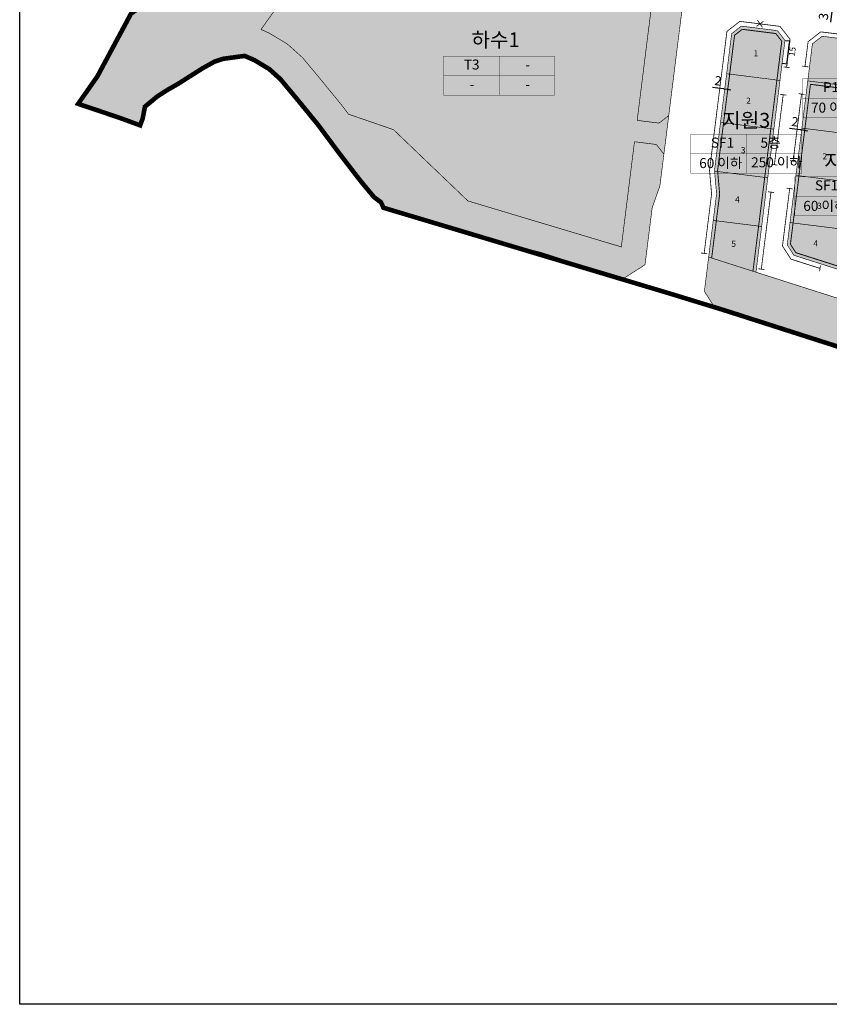
# Model space of a CAD drawing. Units: inches. Extents: x 190038 to 196048, y 179286 to 184948.
# Drawn here: x 191075 to 191602, y 179423 to 180064 of the extents above; entities that cross this region are included whole.
import ezdxf
from ezdxf.enums import TextEntityAlignment as Align

# ---------------------------------------------------------------- set-up
doc = ezdxf.new("R2010")
doc.units = ezdxf.units.IN
doc.header["$MEASUREMENT"] = 0
for name, pattern in [('D_HIDDEN', [0.35, 0.2, -0.15]), ('DASHED2', [0.375, 0.25, -0.125]), ('PHANTOM2', [1.25, 0.625, -0.125, 0.125, -0.125, 0.125, -0.125])]:
    doc.linetypes.add(name, pattern=pattern)
for name, color, linetype in [('!!!!!!!!0(변경)지구계', 190, 'Continuous'), ('---000box', 7, 'Continuous'), ('---0_jd_text', 7, 'Continuous'), ('---0_jd_건축한계선-변경', 164, 'D_HIDDEN'), ('---0_jd_차량진출입불허구간-변경', 184, 'Continuous'), ('0-newplan_획지선', 252, 'Continuous'), ('1_가구번호', 7, 'Continuous'), ('H-   공원', 104, 'Continuous'), ('H-   녹지(완충)', 70, 'Continuous'), ('H-   산업지원시설', 21, 'Continuous'), ('H-   주차장', 253, 'Continuous'), ('L-   토지이용계획선', 7, 'Continuous'), ('획지번호', 6, 'Continuous')]:
    doc.layers.add(name, color=color, linetype=linetype)
doc.layers.add('-LTD-치수', color=7, linetype='Continuous', lineweight=5)
doc.layers.add('-LTD-치수(불허구간)', color=1, linetype='Continuous', lineweight=5)
doc.styles.get("Standard").update_dxf_attribs({"font": 'HanSantteutDotum-Regular.ttf'})
doc.styles.add('블럭명', font='H2HDRM.TTF')
doc.styles.add('지침치수', font='가는둥근제목체.ttf')
doc.dimstyles.new('지침-1', dxfattribs={"dimtxt": 6, "dimasz": 1, "dimexe": 0.1, "dimexo": 0.1, "dimgap": 1, "dimtad": 1, "dimdec": 1, "dimzin": 9, "dimdsep": 46, "dimtxsty": '지침치수', "dimblk": 'DOT', "dimcen": 0, "dimadec": 1, "dimazin": 0, "dimtfac": 1, "dimtdec": 1, "dimtmove": 0, "dimatfit": 3, "dimldrblk": 'DOT', "dimfxl": 1, "dimarcsym": 0})

# ---------------------------------------------------------------- blocks, each defined once
blk = doc.blocks.new('_Dot')
at = {"color": 0, "linetype": 'ByBlock', "lineweight": -2}
blk.add_line((-0.5, 0), (-1, 0), dxfattribs=at)
at = {"color": 0, "linetype": 'ByBlock', "const_width": 0.5}
blk.add_lwpolyline([(-0.25, 0, 1), (0.25, 0, 1)], format="xyb", close=True, dxfattribs=at)
blk = doc.blocks.new('*D1034')
at = {"layer": '-LTD-치수', "color": 0, "linetype": 'ByBlock', "lineweight": -2, "transparency": 16777216}
for p, q in [((191532.48, 180018.71), (191525.63, 180019.54)), ((191535.46, 180018.35), (191533.47, 180018.59)), ((191536.45, 180018.23), (191537.44, 180018.11))]:
    blk.add_line(p, q, dxfattribs=at)
at = {"layer": 'Defpoints', "color": 0, "linetype": 'ByBlock', "transparency": 16777216}
for p in [(191533.47, 180018.59), (191533.47, 180018.59), (191535.46, 180018.35)]:
    blk.add_point(p, dxfattribs=at)
at = {"layer": '-LTD-치수', "color": 0, "linetype": 'ByBlock', "lineweight": -2, "transparency": 16777216}
for p, rotation in [((191533.47, 180018.59), 353.0866920340191), ((191535.46, 180018.35), 173.0866920340191)]:
    blk.add_blockref('_Dot', p, dxfattribs=dict(at, rotation=rotation))
at = {"layer": '-LTD-치수', "color": 0, "linetype": 'ByBlock', "transparency": 16777216, "insert": (191529.05, 180023.2), "char_height": 6, "attachment_point": 5, "rotation": 353.08669, "style": '지침치수'}
blk.add_mtext('2', dxfattribs=at)
blk = doc.blocks.new('*D85')
at = {"layer": '-LTD-치수', "color": 0, "linetype": 'ByBlock', "lineweight": -2, "transparency": 16777216}
for p, q in [((191603.65, 180073.3), (191603.28, 180070.32)), ((191603.77, 180074.29), (191603.9, 180075.28)), ((191603.15, 180069.33), (191602.26, 180062.19))]:
    blk.add_line(p, q, dxfattribs=at)
at = {"layer": 'Defpoints', "color": 0, "linetype": 'ByBlock', "transparency": 16777216}
for p in [(191603.65, 180073.3), (191603.28, 180070.32), (191603.28, 180070.32)]:
    blk.add_point(p, dxfattribs=at)
at = {"layer": '-LTD-치수', "color": 0, "linetype": 'ByBlock', "lineweight": -2, "transparency": 16777216}
for p, rotation in [((191603.65, 180073.3), 262.8564799762489), ((191603.28, 180070.32), 82.85647997624895)]:
    blk.add_blockref('_Dot', p, dxfattribs=dict(at, rotation=rotation))
at = {"layer": '-LTD-치수', "color": 0, "linetype": 'ByBlock', "transparency": 16777216, "insert": (191598.57, 180065.77), "char_height": 6, "attachment_point": 5, "rotation": 82.85648, "style": '지침치수'}
blk.add_mtext('3', dxfattribs=at)
blk = doc.blocks.new('*D114')
at = {"layer": '-LTD-치수', "color": 0, "linetype": 'ByBlock', "lineweight": -2, "transparency": 16777216}
for p, q in [((191582.56, 179992.08), (191575.71, 179992.91)), ((191585.53, 179991.72), (191583.55, 179991.96)), ((191586.53, 179991.6), (191587.52, 179991.48))]:
    blk.add_line(p, q, dxfattribs=at)
at = {"layer": 'Defpoints', "color": 0, "linetype": 'ByBlock', "transparency": 16777216}
for p in [(191583.55, 179991.96), (191583.55, 179991.96), (191585.53, 179991.72)]:
    blk.add_point(p, dxfattribs=at)
at = {"layer": '-LTD-치수', "color": 0, "linetype": 'ByBlock', "lineweight": -2, "transparency": 16777216}
for p, rotation in [((191583.55, 179991.96), 353.0866920340191), ((191585.53, 179991.72), 173.0866920340191)]:
    blk.add_blockref('_Dot', p, dxfattribs=dict(at, rotation=rotation))
at = {"layer": '-LTD-치수', "color": 0, "linetype": 'ByBlock', "transparency": 16777216, "insert": (191579.12, 179996.58), "char_height": 6, "attachment_point": 5, "rotation": 353.08669, "style": '지침치수'}
blk.add_mtext('2', dxfattribs=at)
blk = doc.blocks.new('nonox')
at = {"layer": '---0_jd_차량진출입불허구간-변경', "linetype": 'ByBlock', "const_width": 0.5}
for points in [[(2, -2), (-2, 2)], [(2, 2), (-2, -2)]]:
    blk.add_lwpolyline(points, dxfattribs=at)
blk = doc.blocks.new('*D61')
at = {"layer": '-LTD-치수(불허구간)', "color": 0, "linetype": 'ByBlock', "lineweight": -2, "transparency": 16777216}
for p, q in [((191572.72, 180050.31), (191575.81, 180049.94)), ((191574.07, 180036.07), (191575.6, 180048.96)), ((191570.96, 180035.44), (191574.05, 180035.07))]:
    blk.add_line(p, q, dxfattribs=at)
at = {"layer": 'Defpoints', "color": 0, "linetype": 'ByBlock', "transparency": 16777216}
for p in [(191572.62, 180050.32), (191575.71, 180049.95), (191570.86, 180035.45)]:
    blk.add_point(p, dxfattribs=at)
at = {"layer": '-LTD-치수(불허구간)', "color": 0, "linetype": 'ByBlock', "lineweight": -2, "transparency": 16777216}
for p, rotation in [((191575.71, 180049.95), 83.23908056558487), ((191573.95, 180035.08), 263.2390805655849)]:
    blk.add_blockref('_Dot', p, dxfattribs=dict(at, rotation=rotation))
at = {"layer": '-LTD-치수(불허구간)', "color": 0, "linetype": 'ByBlock', "transparency": 16777216, "insert": (191577.97, 180042.92), "char_height": 4, "attachment_point": 5, "rotation": 83.23908, "style": '지침치수'}
blk.add_mtext('15', dxfattribs=at)

msp = doc.modelspace()

# ---------------------------------------------------------------- hatches: boundary and pattern name
at = {"layer": 'H-   공원'}
h = msp.add_hatch(color=256, dxfattribs=at)
h.dxf.hatch_style = 1
h.paths.add_polyline_path([(191440.26, 180439.82), (191375.93, 180447.88), (191413.66, 180557.79), (191494.87, 180822.88), (191506.46, 180915.37), (191508.95, 180935.22), (191507.06, 180935.5), (191505.04, 180935.81), (191503.03, 180936.12), (191501.02, 180936.43), (191499.01, 180936.75), (191496.99, 180937.07), (191494.98, 180937.4), (191492.96, 180937.73), (191490.94, 180938.07), (191488.92, 180938.41), (191486.91, 180938.76), (191484.89, 180939.11), (191482.87, 180939.46), (191480.85, 180939.83), (191478.83, 180940.19), (191476.81, 180940.57), (191474.79, 180940.95), (191473.28, 180941.23), (191421.04, 180953.25), (191421.04, 180953.25), (191421.04, 180953.25), (191427.37, 180913.66), (191427.37, 180913.66), (191427.37, 180913.66), (191423.57, 180873.23), (191423.57, 180873.23), (191423.57, 180873.23), (191418.31, 180832.24), (191418.31, 180832.24), (191418.31, 180832.24), (191406.65, 180792.34), (191406.65, 180792.34), (191406.65, 180792.34), (191390.03, 180755.35), (191390.03, 180755.35), (191390.03, 180755.35), (191373.18, 180719.78), (191373.18, 180719.78), (191373.18, 180719.78), (191360.64, 180682.59), (191360.64, 180682.59), (191360.64, 180682.59), (191349.15, 180644.43), (191349.15, 180644.43), (191349.15, 180644.43), (191337.74, 180606.09), (191337.74, 180606.09), (191337.74, 180606.09), (191322.3, 180568.95), (191322.3, 180568.95), (191322.3, 180568.95), (191311.41, 180530.57), (191311.41, 180530.57), (191311.41, 180530.57), (191300.43, 180492.16), (191300.43, 180492.16), (191300.43, 180492.16), (191290.07, 180453.53), (191290.07, 180453.53), (191290.07, 180453.53), (191279.83, 180414.89), (191279.83, 180414.89), (191279.83, 180414.89), (191269.32, 180376.14), (191269.32, 180376.14), (191269.32, 180376.14), (191261.51, 180348.99), (191261.51, 180348.99), (191261.51, 180348.99), (191258.3, 180337.85), (191258.3, 180337.85), (191258.3, 180337.85), (191248.17, 180299.16), (191248.17, 180299.16), (191248.17, 180299.16), (191237.45, 180260.33), (191237.45, 180260.33), (191237.45, 180260.33), (191235.1, 180252.3), (191235.1, 180252.3), (191235.1, 180252.3), (191233.45, 180242.55), (191233.45, 180242.55), (191233.45, 180242.55), (191231.79, 180233.34), (191231.79, 180233.34), (191231.79, 180233.34), (191230.39, 180223.6), (191230.39, 180223.6), (191230.39, 180223.6), (191228.69, 180214.83), (191228.69, 180214.83), (191228.69, 180214.83), (191227.74, 180208.72), (191227.74, 180208.72), (191227.74, 180208.72), (191226.92, 180203.72), (191226.92, 180203.72), (191226.92, 180203.72), (191225.83, 180196.39), (191225.83, 180196.39), (191225.83, 180196.39), (191224.18, 180188.58), (191224.18, 180188.58), (191224.18, 180188.58), (191221.64, 180180.06), (191221.64, 180180.06), (191221.64, 180180.06), (191219.61, 180173.75), (191219.61, 180173.75), (191219.61, 180173.75), (191215.74, 180164.89), (191215.74, 180164.89), (191215.74, 180164.89), (191212.75, 180158.79), (191212.75, 180158.79), (191212.75, 180158.79), (191210.09, 180152.74), (191210.09, 180152.74), (191210.09, 180152.74), (191213.7, 180151.47), (191213.7, 180151.47), (191213.7, 180151.47), (191211.7, 180146.5), (191211.7, 180146.5), (191211.7, 180146.5), (191205.63, 180133.07), (191205.63, 180133.07), (191205.63, 180133.07), (191199.66, 180118.64), (191199.66, 180118.64), (191199.66, 180118.64), (191195.16, 180107.01), (191195.16, 180107.01), (191195.16, 180107.01), (191191.3, 180096.92), (191191.3, 180096.92), (191191.3, 180096.92), (191178.4, 180085), (191178.4, 180085), (191178.4, 180085), (191172.36, 180082.45), (191172.36, 180082.45), (191172.36, 180082.45), (191169.47, 180083.76), (191169.47, 180083.76), (191169.47, 180083.76), (191147.05, 180067.73), (191147.05, 180067.73), (191147.05, 180067.73), (191125.17, 180026.94), (191125.17, 180026.94), (191125.17, 180026.94), (191112.59, 180008.98), (191112.59, 180008.98), (191112.59, 180008.98), (191137.17, 180000.69), (191138.51, 180000.24), (191139.17, 180000), (191152.95, 179994.98), (191152.95, 179994.98), (191152.95, 179994.98), (191154.57, 179999.29), (191154.57, 179999.29), (191154.57, 179999.29), (191155.61, 180004.51), (191155.61, 180004.51), (191155.61, 180004.51), (191156.1, 180007.15), (191156.1, 180007.15), (191156.1, 180007.15), (191164.04, 180013.71), (191164.04, 180013.71), (191164.04, 180013.71), (191170.52, 180017.91), (191170.52, 180017.91), (191170.52, 180017.91), (191177.69, 180022.02), (191177.69, 180022.02), (191177.69, 180022.02), (191193.78, 180032.22), (191193.78, 180032.22), (191193.78, 180032.22), (191201.4, 180036.44), (191201.4, 180036.44), (191201.4, 180036.44), (191206.84, 180038.26), (191206.84, 180038.26), (191206.84, 180038.26), (191216.17, 180039.53), (191216.17, 180039.53), (191216.17, 180039.53), (191220.97, 180040.18), (191220.97, 180040.18), (191220.97, 180040.18), (191227.43, 180037.36), (191227.43, 180037.36), (191227.43, 180037.36), (191236.91, 180031.66), (191236.91, 180031.66), (191236.91, 180031.66), (191244.23, 180025.1), (191244.23, 180025.1), (191244.23, 180025.1), (191255.32, 180011.78), (191255.32, 180011.78), (191255.32, 180011.78), (191268.76, 179995.34), (191268.76, 179995.34), (191268.76, 179995.34), (191282.26, 179977.19), (191282.26, 179977.19), (191282.26, 179977.19), (191282.48, 179976.91), (191282.48, 179976.91), (191282.48, 179976.91), (191293.71, 179962.28), (191293.71, 179962.28), (191293.71, 179962.28), (191297.41, 179957.59), (191297.41, 179957.59), (191297.41, 179957.59), (191303.94, 179949.73), (191303.94, 179949.73), (191303.94, 179949.73), (191305.25, 179948.22), (191305.25, 179948.22), (191305.25, 179948.22), (191309.73, 179944.87), (191309.73, 179944.87), (191309.73, 179944.87), (191311.3, 179941.34), (191311.3, 179941.34), (191311.3, 179941.34), (191378.94, 179921.08), (191413.92, 179912.26), (191467.26, 179895.07), (191481.59, 179904.2), (191482.44, 179910.95), (191466.17, 179915.82), (191466.17, 179915.82), (191466.17, 179915.85), (191466.17, 179915.85), (191466.17, 179915.85), (191366.34, 179945.76), (191366.34, 179945.76), (191366.34, 179945.76), (191317.85, 179992.17), (191317.85, 179992.17), (191317.85, 179992.17), (191288.57, 180002.25), (191288.57, 180002.25), (191288.57, 180002.25), (191284.53, 180007.68), (191284.53, 180007.68), (191284.53, 180007.68), (191270.75, 180024.55), (191270.75, 180024.55), (191270.75, 180024.55), (191258.67, 180039.05), (191258.67, 180039.05), (191258.67, 180039.05), (191248.85, 180047.86), (191248.85, 180047.86), (191248.85, 180047.86), (191236.63, 180055.2), (191236.63, 180055.2), (191236.63, 180055.2), (191231.63, 180057.38), (191231.63, 180057.38), (191231.63, 180057.38), (191258.39, 180094.77), (191258.39, 180094.77), (191258.39, 180094.77), (191264.07, 180103.42), (191264.07, 180103.42), (191264.07, 180103.42), (191264.09, 180103.45), (191264.09, 180103.45), (191264.09, 180103.45), (191279.07, 180126.21), (191289.67, 180144.61), (191295.67, 180155.01), (191299.37, 180164.6), (191321.32, 180241.19), (191336.83, 180304.55), (191421.9, 180293.39)])
h = msp.add_hatch(color=256, dxfattribs=at)
h.dxf.hatch_style = 1
h.paths.add_polyline_path([(191486.19, 180075.57), (191264.07, 180103.42), (191258.39, 180094.77), (191231.63, 180057.38), (191236.63, 180055.2), (191248.85, 180047.86), (191258.67, 180039.05), (191270.75, 180024.55), (191284.53, 180007.68), (191288.57, 180002.25), (191317.85, 179992.17), (191366.34, 179945.76), (191466.17, 179915.85), (191473.55, 179974.73), (191474.75, 179984.31), (191488.98, 179982.52), (191493.89, 179976.2), (191497.04, 180001.33), (191490.72, 179996.42), (191476.49, 179998.2)])
at = {"layer": 'H-   녹지(완충)'}
h = msp.add_hatch(color=256, dxfattribs=at)
h.dxf.hatch_style = 1
h.paths.add_polyline_path([(191527.81, 180246.84), (191520.22, 180256.61), (191509.05, 180258.01), (191486.2, 180075.61), (191486.2, 180075.61), (191486.19, 180075.57), (191476.49, 179998.2), (191490.72, 179996.42), (191497.04, 180001.33)])
h = msp.add_hatch(color=256, dxfattribs=at)
h.dxf.hatch_style = 1
h.paths.add_polyline_path([(191491.31, 179955.62), (191493.89, 179976.2), (191488.98, 179982.52), (191474.75, 179984.31), (191466.17, 179915.82), (191482.44, 179910.95), (191486.22, 179941.14)])
h = msp.add_hatch(color=256, dxfattribs=at)
h.dxf.hatch_style = 1
h.paths.add_polyline_path([(191523.04, 179909.21), (191520.24, 179886.9), (191526.84, 179876.57), (191532.67, 179874.78), (191670.08, 179830.75), (191826.2, 179780.62), (191929.65, 179747.49), (192036.24, 179714.7), (192049.05, 179710.53), (192112.8, 179689.63), (192198.27, 179661.76), (192217.79, 179655.41), (192256.06, 179642.83), (192257.57, 179642.36), (192258.8, 179641.99), (192264.05, 179640.19), (192269.55, 179638.45), (192313.14, 179624.27), (192337.6, 179616.29), (192358.2, 179609.63), (192387.03, 179600.4), (192458.47, 179577.5), (192479.46, 179570.88), (192500.35, 179565.81), (192556.46, 179547.67), (192573.66, 179555.05), (192576.09, 179575.1), (191753.09, 179835.13), (191635.21, 179873.39)])
at = {"layer": 'H-   산업지원시설', "ltscale": 10}
for points in [[(191572.72, 180050.31), (191567.81, 180056.62), (191544.31, 180059.57), (191537.99, 180054.66), (191526.83, 179965.56), (191528.18, 179950.27), (191523.04, 179909.21), (191553.81, 179899.39)], [(191648.52, 179979.64), (191653.04, 180015.71), (191587.55, 180023.91), (191583.21, 179989.25), (191574.17, 179917.15), (191578.48, 179910.41), (191631.52, 179893.47), (191638.26, 179897.77)]]:
    msp.add_hatch(color=256, dxfattribs=at).paths.add_polyline_path(points)
at = {"layer": 'H-   주차장', "ltscale": 10}
msp.add_hatch(color=256, dxfattribs=at).paths.add_polyline_path([(191656.07, 180039.86), (191651.16, 180046.18), (191596.9, 180052.98), (191590.58, 180048.07), (191587.55, 180023.91), (191653.04, 180015.71)])

# ---------------------------------------------------------------- linework, layer by layer
at = {"layer": '!!!!!!!!0(변경)지구계', "color": 1, "linetype": 'PHANTOM2', "ltscale": 50, "const_width": 3, "flags": 128}
msp.add_lwpolyline([(192639.84, 179696.45), (192634.54, 179694.12), (192634.45, 179687.97), (192636.7, 179676.04), (192634.63, 179675.97), (192634.27, 179666.97), (192637.68, 179667.08), (192638.07, 179652.8), (192638.6, 179625.81), (192636.37, 179605.33, -0.296834), (192638.84, 179600.05, -0.060134), (192637.91, 179597.89), (192635.11, 179593.78, 0.054871), (192630.25, 179583.15), (192628.38, 179575.77), (192624.75, 179548.16), (192626.97, 179534.27), (192630.19, 179527.57), (192629.49, 179522.72), (192629.49, 179522.72), (192593.47, 179534.39), (192544.85, 179550.11), (192513.35, 179560.18), (192458.47, 179577.5), (192387.03, 179600.4), (192358.2, 179609.63), (192337.6, 179616.29), (192313.14, 179624.27), (192269.55, 179638.45), (192264.05, 179640.19), (192258.8, 179641.99), (192257.57, 179642.36), (192256.06, 179642.83), (192217.79, 179655.41), (192198.27, 179661.76), (192112.8, 179689.63), (192049.05, 179710.53), (192036.24, 179714.7), (191929.65, 179747.49), (191826.2, 179780.62), (191670.08, 179830.75), (191532.67, 179874.78), (191497.06, 179885.69), (191311.3, 179941.34), (191309.73, 179944.87), (191305.25, 179948.22), (191303.94, 179949.73), (191297.41, 179957.59), (191293.71, 179962.28), (191282.48, 179976.91), (191282.26, 179977.19), (191268.76, 179995.34), (191255.32, 180011.78), (191244.23, 180025.1), (191236.91, 180031.66), (191227.43, 180037.36), (191220.97, 180040.18), (191216.17, 180039.53), (191206.84, 180038.26), (191201.4, 180036.44), (191193.78, 180032.22), (191177.69, 180022.02), (191170.52, 180017.91), (191164.04, 180013.71), (191156.1, 180007.15), (191155.61, 180004.51), (191154.57, 179999.29), (191152.95, 179994.98), (191139.17, 180000), (191137.17, 180000.69), (191112.59, 180008.98), (191125.17, 180026.94), (191147.05, 180067.73), (191169.47, 180083.76), (191172.36, 180082.45), (191178.4, 180085), (191191.3, 180096.92), (191195.16, 180107.01), (191199.66, 180118.64), (191205.63, 180133.07), (191211.7, 180146.5), (191213.7, 180151.47), (191210.09, 180152.74), (191212.75, 180158.79), (191215.74, 180164.89), (191219.61, 180173.75), (191221.64, 180180.06), (191224.18, 180188.58), (191225.83, 180196.39), (191226.92, 180203.72), (191227.74, 180208.72), (191228.69, 180214.83), (191230.39, 180223.6), (191231.79, 180233.34), (191233.45, 180242.55), (191235.1, 180252.3), (191237.45, 180260.33), (191248.17, 180299.16), (191258.3, 180337.85), (191261.51, 180348.99), (191269.32, 180376.14), (191279.83, 180414.89), (191290.07, 180453.53), (191300.43, 180492.16), (191311.41, 180530.57), (191322.3, 180568.95), (191337.74, 180606.09), (191349.15, 180644.43), (191360.64, 180682.59), (191373.18, 180719.78), (191390.03, 180755.35), (191406.65, 180792.34), (191418.31, 180832.24), (191423.57, 180873.23), (191427.37, 180913.66), (191421.04, 180953.25), (191423.03, 181010.61), (191430.98, 181033.49), (191428.82, 181073.62), (191430, 181113.65), (191430.33, 181125.83), (191438.06, 181155.85, -0.034482), (191439.8, 181161.08), (191439.83, 181161.73), (191440.12, 181167.72), (191440.95, 181171.91), (191441.66, 181175.11), (191442.98, 181178.61), (191444.35, 181181.83), (191444.32, 181182.68), (191445.6, 181184.25), (191448.71, 181187.98), (191451.34, 181190.55), (191454.83, 181193.3), (191454.98, 181193.42), (191458.61, 181195.93), (191463.29, 181198.48), (191466.34, 181199.8), (191469.5, 181201.17), (191478.7, 181203.45), (191488.1, 181204.67), (191499.77, 181206.99), (191509.59, 181209.1), (191514.76, 181210.43), (191521.41, 181211.27), (191534.94, 181213.97), (191535.6, 181214.04), (191542.67, 181215.07), (191542.72, 181215), (191547.15, 181215.75), (191561.18, 181218.15), (191562.01, 181214.55), (191570.78, 181219.7), (191590.6, 181223.18), (191590.87, 181223.21), (191593.44, 181224.09), (191601.38, 181232.35), (191601.87, 181233.1), (191604.5, 181237.16), (191606.63, 181235.46), (191607.82, 181234.96), (191608.61, 181236.02), (191613.51, 181241.34), (191619.69, 181246.52), (191622.11, 181248.55), (191623.92, 181250.22), (191639.01, 181263.87), (191644.5, 181269.18), (191645.64, 181270.21), (191645.45, 181270.36), (191689.75, 181311.34), (191687.97, 181312.38), (191689.17, 181313.42), (191689.17, 181313.42), (191689.17, 181313.42), (191689.17, 181313.42), (191695.53, 181311.65), (191696.23, 181312.77), (191696.86, 181313.78), (191693, 181316.75), (191693.83, 181317.47), (191693.83, 181317.47), (191693.83, 181317.47), (191696.32, 181316.02), (191697.27, 181318.2), (191710.1, 181329.96), (191775.47, 181387.59), (191828.21, 181433.89), (191836.03, 181440.65), (191853.28, 181455.63), (191857.08, 181455.05), (191859.83, 181456.58), (191855.24, 181459.23), (191856.06, 181459.98), (191856.06, 181459.98), (191856.06, 181459.98), (191859.27, 181458.68), (191859.76, 181460.1), (191860.15, 181461.23), (191858.93, 181462.58), (191858.93, 181462.58), (191861.25, 181464.59), (191861.25, 181464.59), (191861.25, 181464.59), (191861.25, 181464.59), (191862.31, 181463.98), (191883.81, 181482.84), (191903.48, 181500.32), (191918.99, 181513.2), (191944.74, 181532.08), (191943.45, 181532.82), (191943.95, 181533.63), (191946.91, 181535.65), (191948.87, 181534.5), (191999.99, 181566), (192045.09, 181592.77), (192046.34, 181593.5), (192047.2, 181594.02), (192054.83, 181592.64), (192055.24, 181593.44), (192056.58, 181596.07), (192056.48, 181596.67), (192056.6, 181598.99), (192056.17, 181599.51), (192069.62, 181607.55), (192096.96, 181623.88), (192115.09, 181634.67), (192119.62, 181637.28), (192152.23, 181656.94), (192156.27, 181659.33), (192155.19, 181659.95), (192153.98, 181660.65), (192161.24, 181664.85), (192168.94, 181669.45), (192176.83, 181673.64), (192200.85, 181682.04), (192208.93, 181683.21), (192222.85, 181684.75), (192230.05, 181684.98), (192230.45, 181685.55), (192230.99, 181686.31), (192241.17, 181687.1), (192243.3, 181687.49), (192243.38, 181690.07), (192254.89, 181691.8), (192263.28, 181693.38), (192277.39, 181695.46), (192283.15, 181696.35), (192284.71, 181696.31), (192284.72, 181696.6), (192290.04, 181697.42), (192289.82, 181699.05), (192297.01, 181698.99), (192305.2, 181696.17), (192305.61, 181699.69), (192308.67, 181700.45), (192310.05, 181711.15), (192318.21, 181713.07), (192318.24, 181713.06), (192322.61, 181712.46), (192323.7, 181713.09), (192321.07, 181705.52), (192341.03, 181701.78), (192346.9, 181719.19), (192366.1, 181708.85), (192381.73, 181706.19), (192390.15, 181699.41), (192399.95, 181693.93), (192403.29, 181690.95), (192408.78, 181682.94), (192408.85, 181682.65), (192409.88, 181678.63), (192409.98, 181678.48), (192411.09, 181673.41), (192420.57, 181666.76), (192421.7, 181662.28), (192422.41, 181660.26), (192422.99, 181656.59), (192423.22, 181652.6), (192423.42, 181645.68), (192419.45, 181634.38), (192418.27, 181625.91), (192417.34, 181622.53), (192414.08, 181613.38), (192412.39, 181613.36), (192411.55, 181611.94), (192410.41, 181607.83), (192411.9, 181605.77), (192411.75, 181600.09), (192412.25, 181573.76), (192412.25, 181572.62), (192409.98, 181572.62), (192408.54, 181556.8), (192410.59, 181557.1), (192411.2, 181546.84), (192408.65, 181546.2), (192405.5, 181545.39), (192405.7, 181541.11), (192409.46, 181541.99), (192410.91, 181534.63), (192406.25, 181533.84), (192406.32, 181531.93), (192406.55, 181531.14), (192407.56, 181525.81), (192411.58, 181510.52), (192412.49, 181508.04), (192417.46, 181506.47), (192422.05, 181497.14), (192422.26, 181494.96), (192423.35, 181492.38), (192425.45, 181487.2), (192432.01, 181474.74), (192430.81, 181473.84), (192443.35, 181458.35), (192444.02, 181458.49), (192447.09, 181452.58), (192456.51, 181439.8), (192463.83, 181433.8), (192465.76, 181432.46), (192471.24, 181427.08), (192481.83, 181416.68), (192495.63, 181410.15), (192500.33, 181407.98), (192514.35, 181399.16), (192515.9, 181397.66), (192516.81, 181396.83), (192517.26, 181393.71), (192523.2, 181387.63), (192528.92, 181386.58), (192530.28, 181386.68), (192532.99, 181384.99), (192534.88, 181384.08), (192544.75, 181380.53), (192546.25, 181380.16), (192547.87, 181379.72), (192553.38, 181376.96), (192552.82, 181374.37), (192560.47, 181374.86), (192568.13, 181374.71), (192577.59, 181374.66), (192585.61, 181374.4), (192592.72, 181374.45), (192600.49, 181375.09), (192614.26, 181375.16), (192630.65, 181374.37), (192646.74, 181373), (192659.01, 181371.12), (192673.55, 181367.43), (192687.8, 181363.09), (192697.61, 181359.17), (192706.12, 181355.48), (192714.48, 181351.21), (192724.01, 181345.26), (192732.4, 181339.16), (192738.81, 181333.7), (192745.28, 181327.65), (192752.02, 181320.29), (192757.58, 181314.32), (192761.24, 181309.72), (192766.06, 181303.19), (192772.21, 181294.73), (192776.84, 181287.27), (192781.97, 181278.5), (192787.45, 181268.5), (192792.53, 181259.06), (192799.04, 181244.33), (192803.85, 181233.96), (192808.26, 181223.78), (192813.02, 181213), (192817.89, 181201.26), (192822.84, 181186.33), (192826.63, 181177.41), (192832.8, 181163.05), (192837.98, 181150.1), (192843.96, 181135.88), (192849.52, 181122.11), (192855.48, 181107.1), (192860.76, 181093.96), (192867.39, 181077.15), (192872.41, 181065.06), (192878.5, 181049.64), (192882.95, 181038.12), (192888.25, 181025.53), (192894.48, 181010.63), (192900.92, 180994.42), (192911.44, 180966.35), (192916.16, 180954.58), (192920.81, 180942.74), (192925.18, 180932.05), (192929.95, 180920.35), (192935.53, 180906.77), (192940.04, 180895.01), (192946.7, 180879.16), (192952.91, 180864.4), (192959.14, 180849.14), (192966.09, 180833.62), (192972.7, 180819.93), (192978.06, 180808.54), (192981.66, 180801.93), (192987.26, 180790.35), (192993.06, 180779.99), (192998.34, 180770.79), (193000.38, 180767.81), (193013.84, 180747.49, 0.006778), (193027.93, 180746.93), (193027.93, 180746.93), (193029.54, 180743.21), (193030.91, 180741.49), (193035.7, 180735.52, 0.050645), (193131.78, 180603.37), (193153.84, 180578.71), (193266.33, 180450.28, -0.004313), (193276.36, 180438.62, -0.033389), (193347.39, 180343.24), (193382.5, 180288.87), (193486.34, 180127.08), (193511.79, 180087.61, -0.034996), (193513.23, 180084.99), (193514.61, 180073.69), (193514.61, 180073.69), (193507.6, 180058.97), (193500.81, 180050.4), (193501.81, 180046.8), (193502.03, 180046), (193499.97, 180043.61), (193499.61, 180043.19), (193499.61, 180043.19), (193499.6, 180043.17), (193500.19, 180041.3), (193490.82, 180030.11), (193488.12, 180019.74), (193485.71, 180011.81), (193480.9, 180000.82), (193476.85, 179994.65), (193474.07, 179990.6), (193469.33, 179984.12), (193465.65, 179978.71), (193461.77, 179972.44), (193459.3, 179967.89), (193454.8, 179959.94), (193451.38, 179953.41), (193451.14, 179952.97), (193451.22, 179943.85), (193451.23, 179933.1), (193451.24, 179930.7), (193451.29, 179919.82), (193451.33, 179910.03), (193451.35, 179904.45), (193451.23, 179885.35), (193452.98, 179870.62), (193454.13, 179862.64), (193454.05, 179853.37), (193457.87, 179840.39), (193458.5, 179838.33), (193460.7, 179831.14), (193461.08, 179821.43), (193461.45, 179811.31), (193462.21, 179800.37), (193463.51, 179788.29), (193464.94, 179780.38), (193465.94, 179774.03), (193467.7, 179763.85), (193468.41, 179760.23), (193467.89, 179757.76), (193467.13, 179754.14), (193466.76, 179752.39), (193466.36, 179750.06), (193462.91, 179731.87), (193461.73, 179724.69), (193459.55, 179713.17), (193457.75, 179703.34), (193456.44, 179696.37), (193454.68, 179688.32), (193452.95, 179679.76), (193451.31, 179671.9), (193448.96, 179661.11), (193443.59, 179651.02), (193433.48, 179632.7), (193432.3, 179622.68), (193430.47, 179608.18), (193429.7, 179600.84), (193427.98, 179588.41), (193428.46, 179583.49), (193429, 179576.98), (193429.17, 179573.64), (193429.75, 179565.72), (193430.8, 179554.55), (193431.94, 179537.55), (193424.56, 179531.17), (193408.52, 179533.31), (193394.61, 179541.43), (193379.39, 179550.48), (193363.76, 179559.59), (193359.3, 179561.97), (193339.96, 179571.73), (193312.55, 179586.12), (193302.55, 179593.48), (193295.69, 179601.5), (193289.89, 179607.65), (193276.6, 179621.54), (193263.52, 179635.59), (193257.62, 179642.62), (193239.99, 179663.61), (193228.43, 179673.27), (193217.42, 179674.72), (193203.37, 179683.61), (193197.39, 179675.18), (193182.92, 179685.37), (193171.86, 179669.49), (193139.04, 179623.22), (193139.01, 179623.22), (193139.01, 179623.22), (193139.01, 179623.22), (193139.01, 179623.22), (193139.01, 179623.22), (193139.01, 179623.22), (193139.01, 179623.22), (193132.16, 179622.18), (193058.93, 179674.99), (193013.72, 179707.64), (192968.48, 179740.31), (192910.35, 179781.23), (192898, 179789.93), (192898, 179789.93), (192898, 179789.93), (192898, 179789.93), (192898, 179789.93), (192882.76, 179800.67), (192853.7, 179821.41), (192824.66, 179842.13), (192820.17, 179845.31), (192815.67, 179848.55), (192804.95, 179856.07), (192794.24, 179863.59), (192712.64, 179921.02), (192668.33, 179952.2), (192668.35, 179953.71), (192670.76, 179956.4), (192671.59, 179957.21), (192674.25, 179959.55), (192674.3, 179962.37), (192657.04, 179961.51), (192657.49, 179969.22), (192657.63, 179971.57), (192657.86, 179975.59), (192651.96, 179976.65), (192649.64, 179977.14), (192651.38, 179982.79), (192651.02, 179983.8), (192649.83, 179989.48), (192645.7, 179991.05), (192637.92, 179996.99), (192631.83, 180001.95), (192630.43, 180000), (192615, 179978), (192610.88, 179972.13), (192597.2, 179952.88), (192600.99, 179939.28), (192601.26, 179938.35), (192601.52, 179937.42), (192601.79, 179936.47), (192602.05, 179935.53), (192602.32, 179934.59), (192602.59, 179933.65), (192602.86, 179932.7), (192603.13, 179931.75), (192603.41, 179930.8), (192603.68, 179929.84), (192603.96, 179928.88), (192604.71, 179926.26, -0.045163), (192632.12, 179783.29), (192631.81, 179783.51), (192640.64, 179750.38), (192647.8, 179723.42), (192648.2, 179721.94), (192649.53, 179716.91), (192650.28, 179714.11), (192654.35, 179711.11), (192653.99, 179700.28), (192639.84, 179696.45), (192639.84, 179696.45)], format="xyb", close=True, dxfattribs=at)
at = {"layer": '---000box', "color": 7}
msp.add_lwpolyline([(191074.56, 182185.56), (194485.32, 182185.56), (194485.32, 179422.79), (191074.56, 179422.79)], close=True, dxfattribs=at)
msp.add_lwpolyline([(191074.56, 182185.56), (194485.32, 182185.56), (194485.32, 179422.79), (191074.56, 179422.79)], close=True, dxfattribs=at)
at = {"layer": '---0_jd_text'}
for points, const_width in [([(191350.42, 180040.03), (191422.74, 180040.03)], 0.188), ([(191350.42, 180014.71), (191350.42, 180040.03)], 0.188), ([(191350.42, 180014.71), (191422.74, 180014.71), (191422.74, 180040.03)], 0.188), ([(191386.58, 180014.71), (191386.58, 180040.03)], 0.188), ([(191350.42, 180027.37), (191422.74, 180027.37)], 0.188), ([(191584.03, 180025.32), (191656.34, 180025.32)], 0.245), ([(191584.03, 180000), (191584.03, 180025.32)], 0.245), ([(191584.03, 180000), (191656.34, 180000), (191656.34, 180025.32)], 0.245), ([(191584.03, 180012.66), (191656.34, 180012.66)], 0.245), ([(191511.3, 179963.9), (191511.3, 179989.22)], 0.188), ([(191511.3, 179963.9), (191583.61, 179963.9), (191583.61, 179989.22)], 0.188), ([(191511.3, 179989.22), (191583.61, 179989.22)], 0.188), ([(191547.45, 179963.9), (191547.45, 179989.22)], 0.188), ([(191511.3, 179976.56), (191583.61, 179976.56)], 0.188), ([(191579.03, 179961.38), (191651.35, 179961.38)], 0.188), ([(191579.03, 179936.06), (191579.03, 179961.38)], 0.188), ([(191579.03, 179936.06), (191651.35, 179936.06), (191651.35, 179961.38)], 0.188), ([(191579.03, 179948.72), (191651.35, 179948.72)], 0.188)]:
    msp.add_lwpolyline(points, dxfattribs=dict(at, const_width=const_width))
at = {"layer": '---0_jd_건축한계선-변경', "ltscale": 10, "const_width": 0.6, "flags": 128}
for points in [[(191539.87, 180053.59), (191528.84, 179965.52)], [(191539.87, 180053.59), (191544.88, 180057.48)], [(191566.74, 180054.74), (191544.88, 180057.48)], [(191566.74, 180054.74), (191570.63, 180049.73)], [(191570.63, 180049.73), (191551.87, 179900.01)], [(191589.29, 180021.68), (191576.25, 179917.62)], [(191650.81, 180013.97), (191589.29, 180021.68)], [(191528.84, 179965.52), (191530.2, 179950.24), (191524.98, 179908.6)], [(191576.25, 179917.62), (191579.78, 179912.09)], [(191631.23, 179895.66), (191579.78, 179912.09)]]:
    msp.add_lwpolyline(points, dxfattribs=at)
at = {"layer": '---0_jd_차량진출입불허구간-변경', "linetype": 'ByBlock', "const_width": 0.5}
for points in [[(191520.09, 179911.6), (191524.94, 179950.33), (191523.58, 179965.67), (191534.92, 180056.13), (191543.34, 180062.67), (191569.49, 180059.4), (191576.04, 180050.97), (191573.76, 180032.75)], [(191657.11, 180024.35), (191659.13, 180040.45), (191652.71, 180048.72), (191596, 180055.83), (191587.74, 180049.4), (191585.72, 180033.3)], [(191571.78, 180033.01), (191575.74, 180032.49)], [(191587.95, 180033.02), (191583.98, 180033.51)], [(191571.53, 180014.89), (191565.82, 179969.36)], [(191569.55, 180015.15), (191573.51, 180014.63)], [(191578.01, 179971.71), (191583.48, 180015.35)], [(191581.5, 180015.62), (191585.46, 180015.09)], [(191563.84, 179969.62), (191567.81, 179969.09)], [(191576.03, 179971.97), (191579.99, 179971.45)], [(191563.59, 179951.5), (191557.3, 179901.38)], [(191561.6, 179951.76), (191565.57, 179951.23)], [(191595.52, 179901.84), (191576.55, 179907.9), (191571.08, 179916.45), (191575.77, 179953.85)], [(191573.79, 179954.11), (191577.75, 179953.59)], [(191518.11, 179911.86), (191522.07, 179911.34)], [(191555.32, 179901.64), (191559.29, 179901.12)], [(191595.77, 179903.82), (191595.27, 179899.85)]]:
    msp.add_lwpolyline(points, dxfattribs=at)
at = {"layer": '0-newplan_획지선', "color": 0, "ltscale": 10, "const_width": 0.4}
for points in [[(191569.45, 180024.22), (191534.72, 180028.57)], [(191569.45, 180024.22), (191534.72, 180028.57)], [(191565.48, 179992.52), (191530.75, 179996.88)], [(191565.48, 179992.52), (191530.75, 179996.88)], [(191649.19, 179984.96), (191583.7, 179993.16)], [(191649.19, 179984.96), (191583.7, 179993.16)], [(191561.51, 179960.83), (191526.78, 179965.18)], [(191561.51, 179960.83), (191526.78, 179965.18)], [(191645.33, 179954.2), (191579.85, 179962.41)], [(191645.33, 179954.2), (191579.85, 179962.41)], [(191557.53, 179929.13), (191526.03, 179933.08)], [(191557.53, 179929.13), (191526.03, 179933.08)], [(191641.48, 179923.45), (191575.99, 179931.66)], [(191641.48, 179923.45), (191575.99, 179931.66)]]:
    msp.add_lwpolyline(points, dxfattribs=at)
at = {"layer": 'L-   토지이용계획선', "ltscale": 10, "const_width": 0.4}
for points in [[(191476.49, 179998.2), (191509.06, 180258.04)], [(191567.81, 180056.62), (191544.31, 180059.57)], [(191567.81, 180056.62), (191572.72, 180050.31)], [(191596.9, 180052.98), (191590.58, 180048.07)], [(191651.16, 180046.18), (191596.9, 180052.98)], [(191572.72, 180050.31), (191553.81, 179899.39)], [(191590.58, 180048.07), (191574.17, 179917.15)], [(191653.04, 180015.71), (191587.55, 180023.91)], [(191466.17, 179915.82), (191474.75, 179984.31)], [(191322.39, 179937.75), (191324.71, 179936.95), (191365.3, 179924.51), (191413.92, 179912.26), (191467.26, 179895.07), (191481.59, 179904.2), (191486.22, 179941.14), (191491.31, 179955.63)], [(191574.17, 179917.15), (191578.48, 179910.41)], [(191631.52, 179893.47), (191578.48, 179910.41)], [(192358.2, 179609.63), (192337.6, 179616.29), (192313.14, 179624.27), (192269.55, 179638.45), (192264.05, 179640.19), (192258.8, 179641.99), (192257.57, 179642.36), (192256.06, 179642.83), (192217.79, 179655.41), (192198.27, 179661.76), (192112.8, 179689.63), (192049.05, 179710.53), (192036.24, 179714.7), (191929.65, 179747.49), (191826.2, 179780.62), (191670.08, 179830.75), (191532.67, 179874.78), (191524.34, 179877.33)]]:
    msp.add_lwpolyline(points, dxfattribs=at)
at = {"layer": 'L-   토지이용계획선', "ltscale": 10}
for points in [[(191491.31, 179955.62, 0.4, 0.4, 0), (191527.81, 180246.84, 0.4, 0.4, 0)], [(191544.31, 180059.57, 0.4, 0.4, 0), (191537.99, 180054.66, 0.4, 0.4, 0), (191526.83, 179965.56, 0.4, 0.4, 0), (191528.18, 179950.27, 0.4, 0.4, 0), (191520.24, 179886.9, 0.4, 0.4, 0), (191526.84, 179876.57, 0, 0, 0)], [(191635.21, 179873.39, 0.4, 0.4, 0), (191523.04, 179909.21, 0, 0, 0)]]:
    msp.add_lwpolyline(points, format="xyseb", dxfattribs=at)
at = {"layer": 'L-   토지이용계획선', "linetype": 'DASHED2', "ltscale": 25, "const_width": 0.4, "flags": 128}
msp.add_lwpolyline([(191476.49, 179998.2), (191486.2, 180075.61), (191264.09, 180103.45), (191258.39, 180094.77), (191231.63, 180057.38), (191236.63, 180055.2), (191248.85, 180047.86), (191258.67, 180039.05), (191270.75, 180024.55), (191284.53, 180007.68), (191288.57, 180002.25), (191317.85, 179992.17), (191366.34, 179945.76), (191466.17, 179915.85), (191474.75, 179984.31)], dxfattribs=at)
at = {"layer": 'L-   토지이용계획선', "ltscale": 25, "const_width": 0.4, "flags": 128}
for points in [[(191476.49, 179998.2), (191490.72, 179996.42), (191497.03, 180001.33)], [(191493.89, 179976.21), (191488.98, 179982.52), (191474.75, 179984.31)]]:
    msp.add_lwpolyline(points, dxfattribs=at)

# ---------------------------------------------------------------- block references
at = {"layer": '---0_jd_차량진출입불허구간-변경', "color": 7, "rotation": 170.4331454930319}
msp.add_blockref('nonox', (191556.43, 180061.07), dxfattribs=at)

# ---------------------------------------------------------------- texts
at = {"layer": '---0_jd_text', "style": '블럭명'}
for s, p in [('T3', (191368.76, 180034.56)), ('P1', (191602.71, 180019.85)), ('70 이하', (191603.68, 180006.5)), ('5층', (191563.32, 179983.64)), ('SF1', (191532.03, 179983.75)), ('60 이하', (191530.94, 179970.4)), ('SF1', (191599.76, 179955.91)), ('60 이하', (191598.68, 179942.56))]:
    msp.add_text(s, height=6.5, dxfattribs=at).set_placement(p, align=Align.MIDDLE_CENTER)
at = {"layer": '---0_jd_text', "char_height": 6.5, "width": 37.488, "attachment_point": 5, "style": '블럭명'}
for s, insert in [('-', (191405.17, 180033.56)), ('-', (191369.01, 180020.9)), ('-', (191405.17, 180020.9)), ('250 이하', (191567.23, 179970.09))]:
    msp.add_mtext(s, dxfattribs=dict(at, insert=insert))
at = {"layer": '1_가구번호', "style": '블럭명'}
msp.add_text('하수1', height=9.569, dxfattribs=at).set_placement((191368.71, 180045.9))
for s, p in [('지원3', (191547.49, 179998.28)), ('지원4', (191613.8, 179971.59))]:
    msp.add_text(s, height=9.569, dxfattribs=at).set_placement(p, align=Align.MIDDLE_CENTER)
at = {"layer": '획지번호', "color": 5}
for s, p in [('1', (191552.21, 180039.91)), ('1', (191552.21, 180039.91)), ('2', (191547.47, 180009.01)), ('2', (191547.47, 180009.01)), ('3', (191544, 179976.85)), ('3', (191544, 179976.85)), ('2', (191597.14, 179972.78)), ('2', (191597.14, 179972.78)), ('4', (191540.22, 179944.69)), ('4', (191540.22, 179944.69)), ('3', (191593.67, 179940.62)), ('3', (191593.67, 179940.62)), ('5', (191537.78, 179915.91)), ('5', (191537.78, 179915.91)), ('4', (191591.21, 179916.11)), ('4', (191591.21, 179916.11))]:
    msp.add_text(s, height=4, dxfattribs=at).set_placement(p)

# ---------------------------------------------------------------- dimensions: what is measured, and where the dimension line sits
at = {"layer": '-LTD-치수', "linetype": 'ByBlock'}
for p1, p2, picture, middle in [((191603.65, 180073.3), (191603.28, 180070.32), '*D85', (191598.57, 180065.77)), ((191535.46, 180018.35), (191533.47, 180018.59), '*D1034', (191529.05, 180023.2)), ((191585.53, 179991.72), (191583.55, 179991.96), '*D114', (191579.12, 179996.58))]:
    dim = msp.add_aligned_dim(p1=p1, p2=p2, distance=0, dimstyle='지침-1', dxfattribs=at)
    dim.commit()
    dim.dimension.update_dxf_attribs({"geometry": picture, "text_midpoint": middle})
at = {"layer": '-LTD-치수(불허구간)', "linetype": 'ByBlock'}
dim = msp.add_linear_dim(base=(191575.71, 180049.95), p1=(191570.86, 180035.45), p2=(191572.62, 180050.32), angle=83.23908, dimstyle='지침-1', override={"dimtxt": 4, "dimtad": 2, "dimdec": 0}, dxfattribs=at)
dim.commit()
dim.dimension.update_dxf_attribs({"geometry": '*D61', "text_midpoint": (191574.92, 180043.29), "dimtype": 161})

doc.saveas('drawing.dxf')
